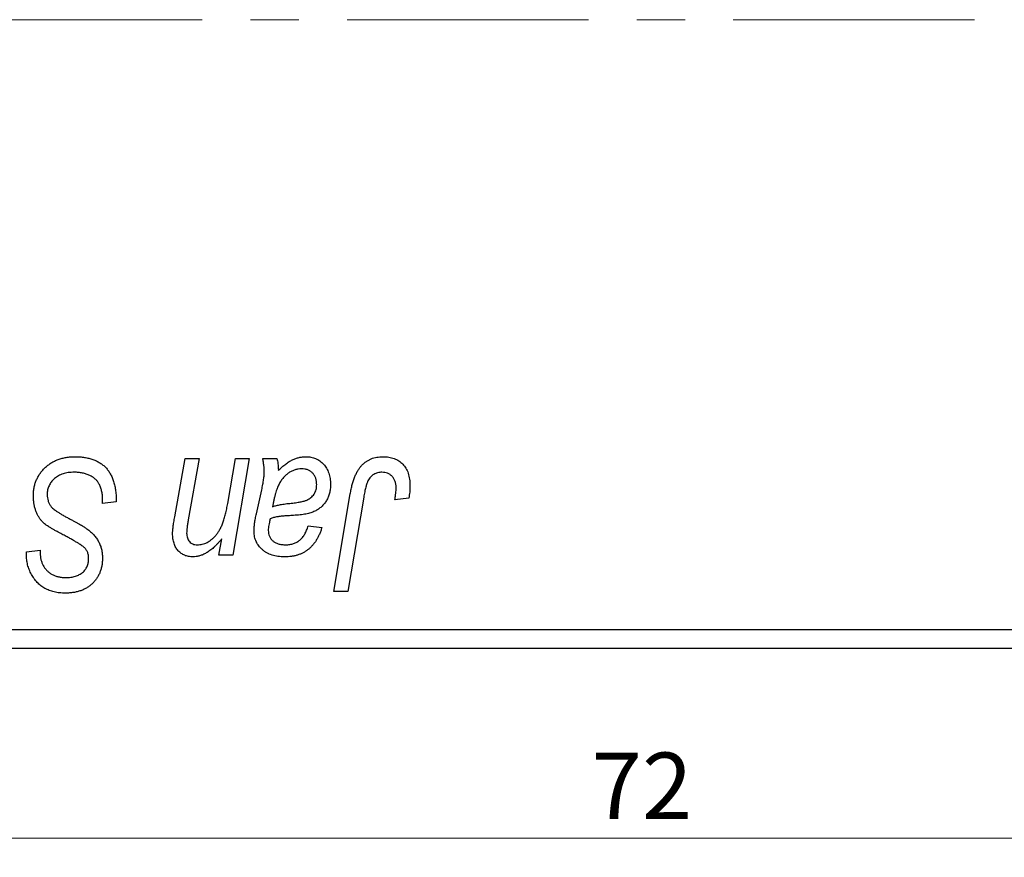
# Model space of a CAD drawing. Units: millimetres. Extents: x -28 to 969, y -157 to 461.
# Drawn here: x 756 to 808, y 170 to 214 of the extents above; entities that cross this region are included whole.
import ezdxf

# ---------------------------------------------------------------- set-up
doc = ezdxf.new("R2010")
doc.units = ezdxf.units.MM
doc.linetypes.add('CENTERX2', pattern=[20.32, 12.7, -2.54, 2.54, -2.54])
doc.styles.add('SLDTEXTSTYLE0', font='TXT', dxfattribs={"width": 0.75})
doc.dimstyles.new('SLDDIMSTYLE0', dxfattribs={"dimtxt": 3.5, "dimasz": 3.302, "dimexe": 0, "dimexo": 0.0625, "dimgap": 0.875, "dimtad": 1, "dimdec": 0, "dimlfac": 0.5, "dimrnd": 1e-09, "dimzin": 12, "dimdsep": 46, "dimtxsty": 'SLDTEXTSTYLE0', "dimsah": 1, "dimcen": 0.09, "dimadec": 0, "dimazin": 3, "dimtfac": 1, "dimtdec": 0, "dimtofl": 0, "dimtmove": 0, "dimatfit": 3, "dimfxl": 1, "dimfrac": 2, "dimtolj": 1, "dimtzin": 12, "dimarcsym": 0})

# ---------------------------------------------------------------- blocks, each defined once
blk = doc.blocks.new('_D_10')
at = {"color": 7, "linetype": 'Continuous', "lineweight": 0}
for p, q in [((705.577, 180.381), (705.577, 170.381)), ((849.577, 180.381), (849.577, 170.381)), ((705.577, 171.381), (849.577, 171.381))]:
    blk.add_line(p, q, dxfattribs=at)
at = {"color": 7, "linetype": 'Continuous', "lineweight": 18}
for points in [[(705.577, 171.381), (708.879, 170.873), (708.879, 171.889)], [(849.577, 171.381), (846.275, 171.889), (846.275, 170.873)]]:
    blk.add_solid(points, dxfattribs=at)
at = {"color": 7, "linetype": 'Continuous', "lineweight": 18, "insert": (785.862, 175.893), "char_height": 3.5, "attachment_point": 1, "style": 'SLDTEXTSTYLE0'}
blk.add_mtext('72', dxfattribs=at)

msp = doc.modelspace()

# ---------------------------------------------------------------- linework, layer by layer
at = {"color": 7, "linetype": 'CENTERX2', "lineweight": 18}
msp.add_line((968.577, 214.481), (222.577, 214.481), dxfattribs=at)
at = {"color": 7, "linetype": 'Continuous', "lineweight": 25}
for p, q in [((763.924, 188.307), (764.477, 191.381)), ((764.477, 191.381), (765.213, 191.381)), ((765.213, 191.381), (764.637, 188.155)), ((766.713, 189.017), (767.114, 191.381)), ((767.85, 191.381), (766.989, 186.29)), ((767.114, 191.381), (767.85, 191.381)), ((768.554, 191.381), (769.306, 191.381)), ((768.219, 188.472), (768.502, 189.732)), ((760.122, 189.017), (760.128, 189.243)), ((772.293, 184.381), (773.159, 189.512)), ((773.87, 189.337), (773.03, 184.381)), ((776.24, 189.29), (775.51, 189.199)), ((760.85, 189.103), (760.122, 189.017)), ((770.941, 187.836), (771.668, 187.745)), ((766.252, 186.29), (766.397, 187.142)), ((756.122, 186.472), (756.85, 186.544)), ((756.85, 186.544), (756.845, 186.384)), ((756.118, 186.319), (756.122, 186.472)), ((766.989, 186.29), (766.252, 186.29)), ((773.03, 184.381), (772.293, 184.381)), ((705.577, 182.381), (849.577, 182.381)), ((849.577, 181.381), (705.577, 181.381))]:
    msp.add_line(p, q, dxfattribs=at)
for points, knots in [([(756.486, 189.415), (756.488, 189.487), (756.492, 189.629), (756.521, 189.837), (756.567, 190.036), (756.635, 190.224), (756.721, 190.404), (756.824, 190.576), (756.949, 190.737), (757.091, 190.887), (757.247, 191.024), (757.417, 191.145), (757.6, 191.245), (757.793, 191.33), (757.999, 191.394), (758.217, 191.438), (758.445, 191.468), (758.602, 191.471), (758.682, 191.472)], [0, 0, 0, 0, 0.064063, 0.126107, 0.186256, 0.245249, 0.304005, 0.363142, 0.423185, 0.484539, 0.546603, 0.607929, 0.669556, 0.731585, 0.795104, 0.860914, 0.928802, 1, 1, 1, 1]), ([(758.682, 191.472), (758.768, 191.471), (758.935, 191.468), (759.177, 191.44), (759.404, 191.395), (759.615, 191.333), (759.81, 191.254), (759.988, 191.153), (760.151, 191.037), (760.298, 190.902), (760.428, 190.747), (760.541, 190.572), (760.636, 190.376), (760.714, 190.16), (760.775, 189.925), (760.816, 189.668), (760.844, 189.392), (760.848, 189.201), (760.85, 189.103)], [0, 0, 0, 0, 0.069813, 0.135756, 0.198279, 0.257801, 0.314499, 0.369728, 0.423862, 0.477334, 0.531777, 0.587807, 0.646597, 0.708548, 0.77428, 0.844627, 0.919771, 1, 1, 1, 1]), ([(768.637, 190.706), (768.635, 190.752), (768.632, 190.851), (768.618, 191.011), (768.589, 191.189), (768.566, 191.315), (768.554, 191.381)], [0, 0, 0, 0, 0.202607, 0.437275, 0.703205, 1, 1, 1, 1]), ([(769.306, 191.381), (769.315, 191.338), (769.334, 191.246), (769.352, 191.097), (769.37, 190.929), (769.376, 190.81), (769.379, 190.748)], [0, 0, 0, 0, 0.20635, 0.441987, 0.70583, 1, 1, 1, 1]), ([(769.379, 190.748), (769.443, 190.81), (769.565, 190.93), (769.755, 191.084), (769.936, 191.213), (770.116, 191.31), (770.293, 191.382), (770.47, 191.433), (770.647, 191.467), (770.766, 191.47), (770.825, 191.472)], [0, 0, 0, 0, 0.161325, 0.308212, 0.441382, 0.561775, 0.67519, 0.785484, 0.893058, 1, 1, 1, 1]), ([(770.825, 191.472), (770.871, 191.471), (770.961, 191.469), (771.093, 191.45), (771.218, 191.419), (771.338, 191.376), (771.451, 191.319), (771.56, 191.252), (771.66, 191.17), (771.755, 191.078), (771.842, 190.976), (771.918, 190.864), (771.98, 190.742), (772.033, 190.612), (772.072, 190.472), (772.102, 190.324), (772.119, 190.167), (772.121, 190.06), (772.122, 190.005)], [0, 0, 0, 0, 0.06201, 0.122613, 0.181154, 0.238111, 0.295835, 0.352957, 0.411718, 0.471963, 0.532865, 0.59426, 0.656031, 0.719429, 0.785206, 0.85368, 0.925092, 1, 1, 1, 1]), ([(773.159, 189.512), (773.175, 189.598), (773.206, 189.764), (773.263, 190.002), (773.331, 190.221), (773.402, 190.421), (773.483, 190.601), (773.572, 190.762), (773.669, 190.904), (773.774, 191.027), (773.886, 191.132), (774.007, 191.222), (774.133, 191.3), (774.266, 191.364), (774.408, 191.412), (774.557, 191.446), (774.712, 191.468), (774.818, 191.471), (774.872, 191.472)], [0, 0, 0, 0, 0.091113, 0.17658, 0.255685, 0.329789, 0.398138, 0.462079, 0.521438, 0.576814, 0.630312, 0.682206, 0.733234, 0.78474, 0.836474, 0.889225, 0.943604, 1, 1, 1, 1]), ([(774.872, 191.472), (774.927, 191.471), (775.033, 191.469), (775.188, 191.451), (775.332, 191.419), (775.47, 191.379), (775.597, 191.322), (775.716, 191.256), (775.826, 191.176), (775.925, 191.084), (776.016, 190.982), (776.092, 190.865), (776.158, 190.738), (776.212, 190.598), (776.253, 190.447), (776.282, 190.284), (776.302, 190.11), (776.303, 189.99), (776.304, 189.928)], [0, 0, 0, 0, 0.06813, 0.132536, 0.194316, 0.253693, 0.311225, 0.367699, 0.424071, 0.480227, 0.536872, 0.594511, 0.653828, 0.716061, 0.781127, 0.84976, 0.922402, 1, 1, 1, 1]), ([(768.502, 189.732), (768.523, 189.827), (768.562, 190.008), (768.602, 190.267), (768.631, 190.496), (768.635, 190.64), (768.637, 190.706)], [0, 0, 0, 0, 0.2974, 0.563053, 0.796572, 1, 1, 1, 1]), ([(770.597, 190.836), (770.54, 190.833), (770.425, 190.829), (770.256, 190.787), (770.091, 190.72), (769.929, 190.63), (769.778, 190.513), (769.638, 190.373), (769.515, 190.209), (769.426, 190.055), (769.359, 189.918), (769.314, 189.8), (769.268, 189.671), (769.226, 189.528), (769.183, 189.373), (769.144, 189.205), (769.105, 189.025), (769.083, 188.9), (769.071, 188.836)], [0, 0, 0, 0, 0.062139, 0.124764, 0.188721, 0.256231, 0.325842, 0.396678, 0.47114, 0.548899, 0.590703, 0.636826, 0.686637, 0.740548, 0.798926, 0.861551, 0.928596, 1, 1, 1, 1]), ([(771.395, 190.003), (771.392, 190.064), (771.387, 190.181), (771.349, 190.347), (771.276, 190.491), (771.181, 190.615), (771.062, 190.713), (770.923, 190.787), (770.765, 190.828), (770.654, 190.833), (770.597, 190.836)], [0, 0, 0, 0, 0.1402059, 0.2694583, 0.390087, 0.5091384, 0.627007, 0.7442415, 0.8674137, 1, 1, 1, 1]), ([(758.634, 190.654), (758.581, 190.653), (758.477, 190.65), (758.325, 190.635), (758.182, 190.61), (758.047, 190.572), (757.922, 190.524), (757.803, 190.467), (757.694, 190.399), (757.595, 190.319), (757.506, 190.233), (757.426, 190.142), (757.361, 190.044), (757.307, 189.942), (757.265, 189.834), (757.235, 189.721), (757.216, 189.603), (757.214, 189.523), (757.213, 189.482)], [0, 0, 0, 0, 0.077104, 0.151107, 0.221012, 0.288111, 0.353658, 0.416427, 0.478853, 0.540527, 0.600859, 0.658915, 0.715398, 0.771409, 0.826731, 0.88297, 0.940769, 1, 1, 1, 1]), ([(759.936, 190.049), (759.91, 190.092), (759.856, 190.182), (759.743, 190.297), (759.608, 190.4), (759.449, 190.49), (759.27, 190.564), (759.072, 190.615), (758.858, 190.649), (758.71, 190.652), (758.634, 190.654)], [0, 0, 0, 0, 0.101633, 0.207178, 0.319002, 0.440827, 0.569558, 0.70449, 0.847807, 1, 1, 1, 1]), ([(774.825, 190.654), (774.788, 190.652), (774.712, 190.65), (774.603, 190.628), (774.499, 190.592), (774.401, 190.543), (774.31, 190.477), (774.227, 190.399), (774.154, 190.303), (774.1, 190.213), (774.06, 190.128), (774.032, 190.051), (774.004, 189.962), (773.976, 189.86), (773.947, 189.747), (773.921, 189.621), (773.894, 189.484), (773.878, 189.387), (773.87, 189.337)], [0, 0, 0, 0, 0.063185, 0.125022, 0.185102, 0.24609, 0.307118, 0.370126, 0.435874, 0.506578, 0.545722, 0.591114, 0.643218, 0.701363, 0.766366, 0.837332, 0.915247, 1, 1, 1, 1]), ([(775.577, 189.809), (775.575, 189.872), (775.571, 189.992), (775.53, 190.162), (775.465, 190.31), (775.373, 190.434), (775.26, 190.532), (775.13, 190.605), (774.982, 190.646), (774.879, 190.651), (774.825, 190.654)], [0, 0, 0, 0, 0.148499, 0.282516, 0.407163, 0.526583, 0.643429, 0.756607, 0.874737, 1, 1, 1, 1]), ([(760.128, 189.243), (760.126, 189.317), (760.123, 189.461), (760.083, 189.67), (760.026, 189.868), (759.966, 189.989), (759.936, 190.049)], [0, 0, 0, 0, 0.263644, 0.515552, 0.760584, 1, 1, 1, 1]), ([(769.979, 189.017), (770.031, 189.023), (770.132, 189.033), (770.276, 189.052), (770.408, 189.071), (770.527, 189.093), (770.633, 189.114), (770.726, 189.136), (770.807, 189.161), (770.896, 189.193), (770.993, 189.245), (771.097, 189.317), (771.186, 189.405), (771.261, 189.506), (771.322, 189.618), (771.364, 189.739), (771.391, 189.869), (771.394, 189.958), (771.395, 190.003)], [0, 0, 0, 0, 0.081624, 0.156074, 0.224832, 0.287216, 0.342417, 0.392067, 0.434854, 0.472332, 0.539039, 0.603545, 0.667134, 0.731909, 0.796676, 0.862576, 0.929678, 1, 1, 1, 1]), ([(772.122, 190.005), (772.12, 189.926), (772.116, 189.774), (772.073, 189.553), (772.008, 189.346), (771.911, 189.158), (771.792, 188.987), (771.649, 188.837), (771.485, 188.707), (771.33, 188.618), (771.194, 188.557), (771.08, 188.518), (770.956, 188.483), (770.821, 188.451), (770.676, 188.426), (770.52, 188.407), (770.354, 188.391), (770.239, 188.384), (770.181, 188.381)], [0, 0, 0, 0, 0.081964, 0.159693, 0.234828, 0.308253, 0.380909, 0.45213, 0.52487, 0.599314, 0.638396, 0.680437, 0.725814, 0.773699, 0.825075, 0.880076, 0.938366, 1, 1, 1, 1]), ([(775.51, 189.199), (775.521, 189.263), (775.54, 189.381), (775.559, 189.547), (775.574, 189.686), (775.576, 189.771), (775.577, 189.809)], [0, 0, 0, 0, 0.314016, 0.58682, 0.814658, 1, 1, 1, 1]), ([(776.304, 189.928), (776.302, 189.821), (776.297, 189.606), (776.259, 189.395), (776.24, 189.29)], [0, 0, 0, 0, 0.500764, 1, 1, 1, 1]), ([(757.868, 187.458), (757.811, 187.488), (757.7, 187.547), (757.545, 187.635), (757.403, 187.716), (757.28, 187.797), (757.17, 187.871), (757.077, 187.943), (756.999, 188.008), (756.916, 188.093), (756.831, 188.203), (756.743, 188.343), (756.666, 188.494), (756.6, 188.658), (756.55, 188.833), (756.513, 189.018), (756.489, 189.213), (756.487, 189.347), (756.486, 189.415)], [0, 0, 0, 0, 0.075997, 0.145862, 0.209346, 0.266593, 0.318313, 0.363687, 0.403716, 0.437756, 0.501182, 0.565346, 0.631167, 0.699697, 0.770608, 0.843961, 0.920277, 1, 1, 1, 1]), ([(757.213, 189.482), (757.215, 189.425), (757.219, 189.313), (757.256, 189.153), (757.315, 189.003), (757.373, 188.914), (757.402, 188.87)], [0, 0, 0, 0, 0.262351, 0.512683, 0.755331, 1, 1, 1, 1]), ([(757.402, 188.87), (757.421, 188.847), (757.462, 188.797), (757.543, 188.728), (757.639, 188.648), (757.758, 188.567), (757.896, 188.479), (758.054, 188.386), (758.232, 188.286), (758.358, 188.22), (758.424, 188.185)], [0, 0, 0, 0, 0.071655, 0.157052, 0.257531, 0.373864, 0.506125, 0.65449, 0.819085, 1, 1, 1, 1]), ([(765.114, 186.836), (765.158, 186.837), (765.247, 186.839), (765.377, 186.863), (765.504, 186.902), (765.627, 186.956), (765.747, 187.025), (765.863, 187.11), (765.975, 187.21), (766.086, 187.324), (766.19, 187.459), (766.286, 187.616), (766.378, 187.794), (766.459, 187.996), (766.534, 188.219), (766.602, 188.465), (766.663, 188.734), (766.696, 188.921), (766.713, 189.017)], [0, 0, 0, 0, 0.0453681, 0.089899, 0.1342627, 0.1800183, 0.2266463, 0.2749432, 0.3258143, 0.379329, 0.4366901, 0.4990175, 0.5666996, 0.6401804, 0.720043, 0.8065716, 0.8999894, 1, 1, 1, 1]), ([(769.071, 188.836), (769.095, 188.845), (769.147, 188.867), (769.232, 188.892), (769.328, 188.918), (769.435, 188.942), (769.555, 188.963), (769.686, 188.983), (769.829, 189.001), (769.928, 189.012), (769.979, 189.017)], [0, 0, 0, 0, 0.083782, 0.180036, 0.286138, 0.405244, 0.535744, 0.678068, 0.83381, 1, 1, 1, 1]), ([(758.424, 188.185), (758.475, 188.158), (758.574, 188.107), (758.715, 188.029), (758.844, 187.96), (758.96, 187.892), (759.063, 187.832), (759.153, 187.775), (759.231, 187.727), (759.277, 187.693), (759.299, 187.678)], [0, 0, 0, 0, 0.172642, 0.330919, 0.476652, 0.608091, 0.727004, 0.830999, 0.922499, 1, 1, 1, 1]), ([(763.813, 187.436), (763.813, 187.461), (763.813, 187.512), (763.82, 187.595), (763.828, 187.688), (763.842, 187.791), (763.854, 187.906), (763.876, 188.03), (763.898, 188.165), (763.915, 188.258), (763.924, 188.307)], [0, 0, 0, 0, 0.082459, 0.17644, 0.281961, 0.400861, 0.532794, 0.675241, 0.830974, 1, 1, 1, 1]), ([(764.637, 188.155), (764.624, 188.081), (764.6, 187.944), (764.573, 187.754), (764.556, 187.594), (764.553, 187.498), (764.551, 187.455)], [0, 0, 0, 0, 0.318139, 0.590391, 0.818777, 1, 1, 1, 1]), ([(768.101, 187.532), (768.102, 187.601), (768.105, 187.747), (768.13, 187.974), (768.167, 188.218), (768.201, 188.385), (768.219, 188.472)], [0, 0, 0, 0, 0.220076, 0.46067, 0.71947, 1, 1, 1, 1]), ([(768.948, 188.199), (768.932, 188.141), (768.903, 188.029), (768.873, 187.869), (768.85, 187.726), (768.848, 187.636), (768.847, 187.594)], [0, 0, 0, 0, 0.295186, 0.561054, 0.794251, 1, 1, 1, 1]), ([(770.181, 188.381), (770.131, 188.378), (770.037, 188.373), (769.902, 188.364), (769.779, 188.356), (769.667, 188.347), (769.568, 188.339), (769.48, 188.331), (769.405, 188.32), (769.287, 188.305), (769.133, 188.272), (769.007, 188.223), (768.948, 188.199)], [0, 0, 0, 0, 0.118116, 0.226045, 0.324924, 0.413624, 0.493284, 0.563911, 0.624526, 0.674877, 0.847913, 1, 1, 1, 1]), ([(759.299, 187.678), (759.366, 187.627), (759.495, 187.528), (759.665, 187.36), (759.809, 187.185), (759.925, 187), (760.013, 186.805), (760.078, 186.598), (760.115, 186.377), (760.12, 186.225), (760.122, 186.148)], [0, 0, 0, 0, 0.139518, 0.270409, 0.394742, 0.513131, 0.630361, 0.748691, 0.87196, 1, 1, 1, 1]), ([(768.847, 187.594), (768.849, 187.539), (768.853, 187.433), (768.901, 187.284), (768.975, 187.15), (769.081, 187.037), (769.215, 186.945), (769.377, 186.882), (769.564, 186.841), (769.698, 186.838), (769.769, 186.836)], [0, 0, 0, 0, 0.121498, 0.23502, 0.344816, 0.45803, 0.576854, 0.702921, 0.842887, 1, 1, 1, 1]), ([(771.668, 187.745), (771.648, 187.682), (771.609, 187.559), (771.537, 187.384), (771.46, 187.22), (771.372, 187.069), (771.279, 186.929), (771.174, 186.803), (771.065, 186.686), (770.945, 186.584), (770.818, 186.492), (770.682, 186.414), (770.539, 186.347), (770.387, 186.293), (770.228, 186.25), (770.061, 186.221), (769.886, 186.202), (769.766, 186.2), (769.705, 186.199)], [0, 0, 0, 0, 0.072913, 0.14249, 0.20929, 0.273378, 0.335292, 0.395612, 0.454176, 0.512152, 0.569596, 0.62712, 0.685496, 0.744504, 0.805264, 0.867554, 0.932368, 1, 1, 1, 1]), ([(769.769, 186.836), (769.841, 186.838), (769.98, 186.844), (770.18, 186.892), (770.359, 186.97), (770.518, 187.082), (770.656, 187.226), (770.775, 187.4), (770.872, 187.606), (770.917, 187.757), (770.941, 187.836)], [0, 0, 0, 0, 0.1290629, 0.2492279, 0.3641079, 0.4778207, 0.5946077, 0.7188718, 0.8529712, 1, 1, 1, 1]), ([(759.122, 186.729), (759.096, 186.749), (759.037, 186.794), (758.936, 186.862), (758.812, 186.938), (758.667, 187.025), (758.5, 187.122), (758.308, 187.225), (758.096, 187.338), (757.946, 187.417), (757.868, 187.458)], [0, 0, 0, 0, 0.0684754, 0.1523118, 0.2524779, 0.3687381, 0.5019629, 0.6512337, 0.8175311, 1, 1, 1, 1]), ([(764.882, 186.199), (764.843, 186.201), (764.767, 186.203), (764.655, 186.217), (764.549, 186.243), (764.449, 186.278), (764.354, 186.324), (764.266, 186.38), (764.183, 186.446), (764.106, 186.521), (764.037, 186.606), (763.976, 186.7), (763.925, 186.802), (763.885, 186.913), (763.851, 187.032), (763.829, 187.159), (763.815, 187.295), (763.813, 187.389), (763.813, 187.436)], [0, 0, 0, 0, 0.063095, 0.123532, 0.182809, 0.239935, 0.296306, 0.352599, 0.409491, 0.467642, 0.527178, 0.586654, 0.64852, 0.712475, 0.778668, 0.848164, 0.922343, 1, 1, 1, 1]), ([(764.551, 187.455), (764.553, 187.409), (764.557, 187.322), (764.586, 187.199), (764.632, 187.091), (764.698, 186.998), (764.782, 186.924), (764.881, 186.873), (764.993, 186.84), (765.072, 186.837), (765.114, 186.836)], [0, 0, 0, 0, 0.144555, 0.275694, 0.39875, 0.517116, 0.633105, 0.748656, 0.868921, 1, 1, 1, 1]), ([(766.397, 187.142), (766.36, 187.1), (766.29, 187.016), (766.182, 186.899), (766.077, 186.79), (765.974, 186.694), (765.876, 186.605), (765.777, 186.528), (765.682, 186.461), (765.561, 186.387), (765.412, 186.313), (765.233, 186.248), (765.057, 186.207), (764.94, 186.202), (764.882, 186.199)], [0, 0, 0, 0, 0.0913027, 0.1780534, 0.2598217, 0.3361632, 0.4082449, 0.4757857, 0.5388731, 0.5977057, 0.7069872, 0.8093973, 0.9064694, 1, 1, 1, 1]), ([(769.705, 186.199), (769.645, 186.2), (769.528, 186.202), (769.358, 186.221), (769.197, 186.25), (769.045, 186.292), (768.902, 186.344), (768.77, 186.41), (768.646, 186.487), (768.534, 186.576), (768.433, 186.674), (768.344, 186.778), (768.269, 186.889), (768.206, 187.005), (768.16, 187.128), (768.126, 187.257), (768.105, 187.393), (768.102, 187.485), (768.101, 187.532)], [0, 0, 0, 0, 0.076563, 0.14987, 0.219674, 0.286418, 0.351176, 0.41419, 0.475864, 0.537708, 0.597837, 0.656005, 0.713279, 0.768976, 0.82492, 0.882077, 0.939797, 1, 1, 1, 1]), ([(759.395, 186.104), (759.394, 186.137), (759.393, 186.201), (759.38, 186.294), (759.359, 186.382), (759.329, 186.464), (759.29, 186.539), (759.243, 186.609), (759.187, 186.673), (759.144, 186.71), (759.122, 186.729)], [0, 0, 0, 0, 0.1388331, 0.2727325, 0.3990061, 0.5211149, 0.6406824, 0.7594359, 0.8776267, 1, 1, 1, 1]), ([(758.164, 184.29), (758.063, 184.293), (757.867, 184.298), (757.584, 184.346), (757.325, 184.425), (757.088, 184.535), (756.874, 184.677), (756.684, 184.849), (756.518, 185.051), (756.375, 185.277), (756.261, 185.523), (756.178, 185.78), (756.128, 186.047), (756.122, 186.227), (756.118, 186.319)], [0, 0, 0, 0, 0.093705, 0.181461, 0.264701, 0.344698, 0.423293, 0.501994, 0.581872, 0.665001, 0.749324, 0.83241, 0.915482, 1, 1, 1, 1]), ([(756.845, 186.384), (756.847, 186.327), (756.851, 186.214), (756.884, 186.048), (756.934, 185.887), (757.007, 185.735), (757.096, 185.592), (757.208, 185.468), (757.336, 185.358), (757.481, 185.268), (757.641, 185.197), (757.813, 185.146), (757.997, 185.113), (758.123, 185.11), (758.188, 185.108)], [0, 0, 0, 0, 0.08218, 0.1629, 0.243329, 0.324985, 0.406155, 0.485584, 0.565597, 0.647922, 0.731777, 0.81743, 0.906898, 1, 1, 1, 1]), ([(760.122, 186.148), (760.121, 186.08), (760.117, 185.947), (760.093, 185.753), (760.052, 185.568), (759.995, 185.394), (759.921, 185.229), (759.83, 185.075), (759.722, 184.932), (759.601, 184.799), (759.464, 184.679), (759.314, 184.575), (759.151, 184.488), (758.978, 184.414), (758.791, 184.359), (758.592, 184.319), (758.382, 184.295), (758.237, 184.292), (758.164, 184.29)], [0, 0, 0, 0, 0.066693, 0.131022, 0.192633, 0.25246, 0.311271, 0.36977, 0.428017, 0.487385, 0.546826, 0.606416, 0.666886, 0.728073, 0.791764, 0.857836, 0.927254, 1, 1, 1, 1]), ([(758.188, 185.108), (758.234, 185.109), (758.324, 185.111), (758.455, 185.123), (758.579, 185.145), (758.695, 185.174), (758.803, 185.213), (758.902, 185.261), (758.994, 185.317), (759.077, 185.381), (759.153, 185.451), (759.217, 185.529), (759.274, 185.611), (759.317, 185.7), (759.354, 185.793), (759.377, 185.892), (759.394, 185.996), (759.395, 186.068), (759.395, 186.104)], [0, 0, 0, 0, 0.0788743, 0.1532382, 0.2234665, 0.2915614, 0.3556867, 0.4182903, 0.4785821, 0.5382753, 0.5968908, 0.6534383, 0.7096645, 0.7654283, 0.8214527, 0.8786206, 0.9380093, 1, 1, 1, 1])]:
    msp.add_open_spline(points, degree=3, knots=knots, dxfattribs=at)

# ---------------------------------------------------------------- dimensions: what is measured, and where the dimension line sits
at = {"color": 7, "linetype": 'Continuous', "lineweight": 18}
dim = msp.add_linear_dim(base=(849.577, 171.381), p1=(705.577, 181.381), p2=(849.577, 181.381), dimstyle='SLDDIMSTYLE0', dxfattribs=at)
dim.commit()
dim.dimension.update_dxf_attribs({"geometry": '_D_10', "text_midpoint": (788.448, 171.381), "dimtype": 160})

doc.saveas('drawing.dxf')
